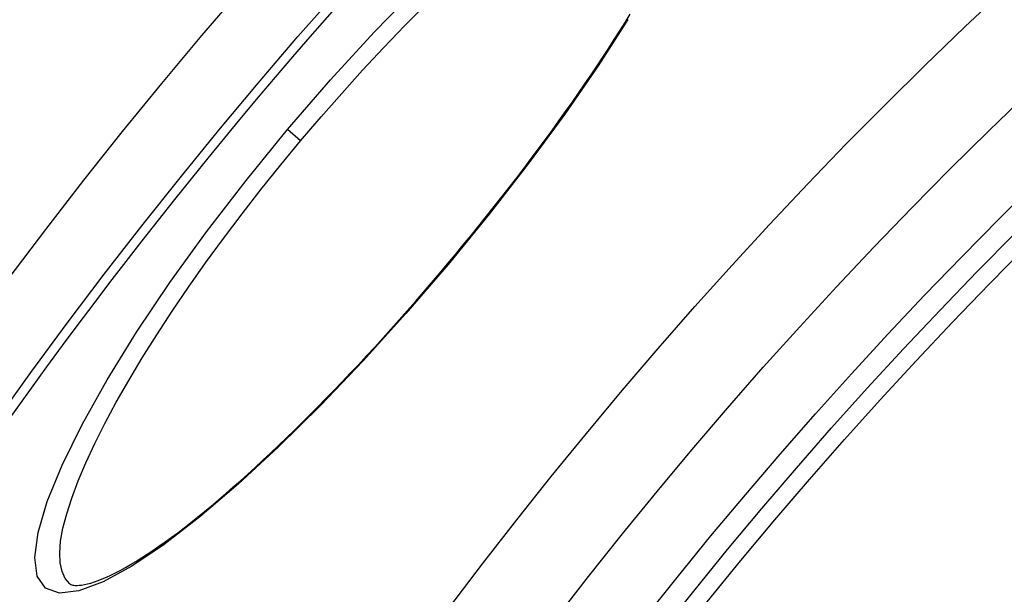
# Model space of a CAD drawing. Units: millimetres. Extents: x 10573 to 23633, y -2642 to 9299.
# Drawn here: x 20159 to 20272, y 925 to 991 of the extents above; entities that cross this region are included whole.
import ezdxf

# ---------------------------------------------------------------- set-up
doc = ezdxf.new("R2010")
doc.units = ezdxf.units.MM

msp = doc.modelspace()

# ---------------------------------------------------------------- linework, layer by layer
for p, q in [((20191.04, 977.5), (20189.52, 978.77)), ((20207.9, 963.35), (20207.97, 963.3))]:
    msp.add_line(p, q)
at = {"flags": 128}
for points in [[(20189.52, 978.77), (20194.45, 984.48), (20199.47, 989.96), (20204.49, 995.12)], [(20191.04, 977.5), (20193.38, 980.24), (20195.75, 982.94), (20198.15, 985.59), (20200.56, 988.18), (20202.97, 990.68), (20205.37, 993.1)], [(20207.9, 963.35), (20208.81, 964.44), (20209.71, 965.53), (20210.61, 966.63), (20211.5, 967.73), (20212.39, 968.83), (20213.27, 969.93), (20214.14, 971.04), (20215, 972.14), (20215.85, 973.24), (20216.69, 974.34), (20217.51, 975.44), (20218.33, 976.53), (20219.13, 977.61), (20219.92, 978.69), (20220.7, 979.77), (20221.46, 980.84), (20222.21, 981.9), (20222.95, 982.96), (20223.68, 984.02), (20224.39, 985.06), (20225.08, 986.09), (20225.76, 987.11), (20226.42, 988.13), (20227.06, 989.13), (20227.68, 990.11), (20228.29, 991.08), (20228.88, 992.04)], [(20228.63, 991.42), (20225.21, 986.1), (20221.37, 980.54), (20217.17, 974.83), (20212.67, 969.05), (20207.97, 963.3)], [(20207.97, 963.3), (20203.13, 957.67), (20198.21, 952.24), (20193.32, 947.11), (20188.51, 942.36), (20183.87, 938.07), (20179.46, 934.31), (20175.36, 931.14), (20171.64, 928.63), (20168.35, 926.84), (20165.57, 925.8), (20163.35, 925.55), (20161.74, 926.11), (20160.78, 927.48), (20160.5, 929.63), (20160.89, 932.51), (20161.94, 936.07), (20163.64, 940.23), (20165.95, 944.92), (20168.82, 950.04), (20172.2, 955.5), (20176.03, 961.2), (20180.24, 967.04), (20184.77, 972.94), (20189.52, 978.77)], [(20164.54, 926.63), (20164.01, 927.24), (20163.64, 928.03), (20163.42, 929.01), (20163.37, 930.17), (20163.47, 931.5), (20163.74, 933), (20164.17, 934.66), (20164.75, 936.47), (20165.48, 938.43), (20166.37, 940.51), (20167.4, 942.72), (20168.56, 945.04), (20169.87, 947.46), (20171.3, 949.97), (20172.85, 952.56), (20174.52, 955.21), (20176.29, 957.93), (20178.17, 960.68), (20180.13, 963.47), (20182.18, 966.28), (20184.31, 969.1), (20186.5, 971.92), (20188.75, 974.72), (20191.04, 977.5)], [(20164.54, 926.63), (20164.66, 926.55), (20164.75, 926.51), (20164.86, 926.48), (20165, 926.45), (20165.16, 926.44), (20165.37, 926.43), (20165.61, 926.45), (20165.89, 926.48), (20166.21, 926.53), (20166.56, 926.61), (20166.94, 926.71), (20167.35, 926.83), (20167.79, 926.99), (20168.25, 927.17), (20168.74, 927.37), (20169.25, 927.61), (20169.78, 927.87), (20170.33, 928.16), (20170.91, 928.48), (20171.51, 928.82), (20172.12, 929.19), (20172.76, 929.59), (20173.41, 930.01), (20174.08, 930.46), (20174.77, 930.93), (20175.47, 931.42), (20176.18, 931.94), (20176.92, 932.49), (20177.66, 933.06), (20178.43, 933.66), (20179.2, 934.27), (20179.99, 934.91), (20180.8, 935.58), (20181.61, 936.26), (20182.44, 936.97), (20183.27, 937.7), (20184.12, 938.44), (20184.97, 939.21), (20185.83, 939.99), (20186.7, 940.8), (20187.58, 941.62), (20188.47, 942.47), (20189.37, 943.33), (20190.28, 944.21), (20191.19, 945.11), (20192.1, 946.02), (20193.02, 946.95), (20193.95, 947.89), (20194.88, 948.85), (20195.81, 949.81), (20196.74, 950.79), (20197.67, 951.78), (20198.6, 952.79), (20199.54, 953.8), (20200.47, 954.83), (20201.41, 955.87), (20202.35, 956.92), (20203.28, 957.98), (20204.21, 959.04), (20205.14, 960.11), (20206.07, 961.19), (20206.99, 962.27), (20207.9, 963.35)]]:
    msp.add_lwpolyline(points, dxfattribs=at)
for radius in [660.5, 654.97, 627.48, 621.44, 595, 595, 586.54, 531.82, 521.32, 513.29, 510.83, 508.84, 441, 423]:
    msp.add_circle((20634.24, 605.61), radius)
msp.add_arc((20634.24, 605.61), 585.5, 136.36195, 174.19605)

doc.saveas('drawing.dxf')
